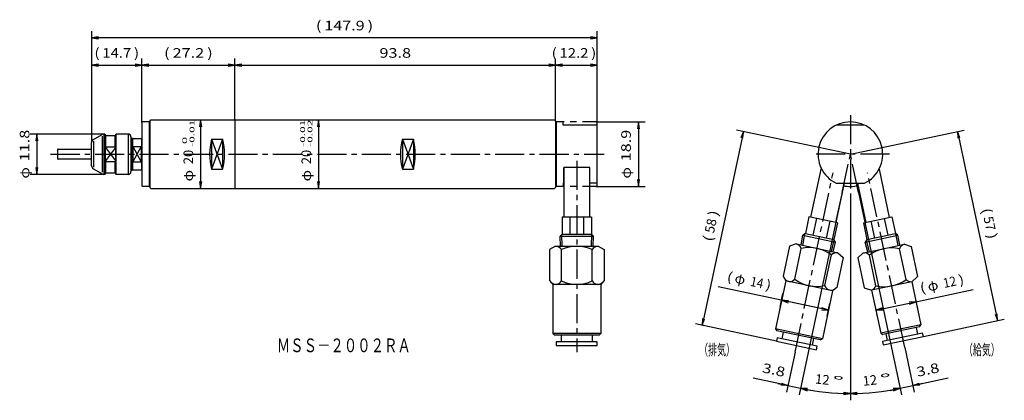
# Model space of a CAD drawing. Extents: x 107 to 395, y 108 to 219.
import ezdxf
from ezdxf.enums import TextEntityAlignment as Align

# ---------------------------------------------------------------- set-up
doc = ezdxf.new("R2010")
doc.units = 0
doc.linetypes.add('CENTER', pattern=[13, 8.5, -1.5, 1.5, -1.5])
doc.linetypes.add('PHANTOM', pattern=[13, 4, -1.8, 1.8, -1.8, 1.8, -1.8])
for name, color, linetype in [('1', 7, 'CONTINUOUS'), ('15', 5, 'CONTINUOUS'), ('17', 3, 'CONTINUOUS'), ('2', 7, 'CONTINUOUS'), ('30', 7, 'CONTINUOUS'), ('5', 7, 'CONTINUOUS')]:
    doc.layers.add(name, color=color, linetype=linetype)
doc.styles.get("Standard").update_dxf_attribs({"font": 'TXT', "bigfont": 'EXTFONT'})
doc.dimstyles.get("Standard").update_dxf_attribs({"dimtxt": 2.5, "dimasz": 2.5, "dimexe": 1.25, "dimexo": 0.625, "dimtad": 1, "dimcen": 2.5, "dimazin": 3, "dimtfac": 1, "dimtmove": 0, "dimatfit": 3})

# ---------------------------------------------------------------- blocks, each defined once
blk = doc.blocks.new('*D91')
at = {"layer": '1', "color": 4, "linetype": 'CONTINUOUS'}
for p, q in [((319.1, 186.73), (307.04, 130.01)), ((350.4, 180.07), (317.14, 187.14)), ((328.76, 125.4), (305.09, 130.43))]:
    blk.add_line(p, q, dxfattribs=at)
for points in [[(318.97, 184.71), (319.1, 186.73), (318.39, 184.83)], [(307.16, 132.03), (307.04, 130.01), (307.75, 131.91)]]:
    blk.add_lwpolyline(points, dxfattribs=at)
for s, width, p, p2 in [(')', 1.800002, (311.53, 161.71), (311.87, 163.35)), ('58', 0.899999, (310.48, 156.78), (311.35, 160.89)), ('(', 1.800002, (309.95, 154.32), (310.3, 155.96))]:
    blk.add_text(s, height=2.8, rotation=78, dxfattribs=dict(at, width=width)).set_placement(p, p2, align=Align.FIT)
blk = doc.blocks.new('*D94')
at = {"layer": '1', "color": 4, "linetype": 'CONTINUOUS'}
for p, q in [((350.4, 180.07), (383.65, 187.14)), ((381.7, 186.73), (393.46, 131.4)), ((371.74, 126.78), (395.41, 131.81))]:
    blk.add_line(p, q, dxfattribs=at)
for points in [[(382.41, 184.83), (381.7, 186.73), (381.82, 184.71)], [(392.75, 133.29), (393.46, 131.4), (393.34, 133.42)]]:
    blk.add_lwpolyline(points, dxfattribs=at)
for s, width, p, p2 in [('(', 1.800002, (388.78, 164.03), (389.13, 162.39)), ('57', 0.899999, (389.3, 161.57), (390.17, 157.46)), (')', 1.800002, (390.35, 156.64), (390.7, 154.99))]:
    blk.add_text(s, height=2.8, rotation=282, dxfattribs=dict(at, width=width)).set_placement(p, p2, align=Align.FIT)
blk = doc.blocks.new('*D102')
at = {"layer": '1', "color": 4, "linetype": 'CONTINUOUS'}
blk.add_line((352.78, 168.87), (365.36, 109.67), dxfattribs=at)
for points in [[(352.4, 110.39), (350.4, 110.09), (352.4, 109.79)], [(363.05, 110.91), (364.95, 111.62), (362.93, 111.5)]]:
    blk.add_lwpolyline(points, dxfattribs=at)
blk.add_arc((350.4, 180.07), 69.98, 270, 282, dxfattribs=at)
for s, width, p, p2 in [('12', 1.124998, (354.15, 112.32), (358.33, 112.76)), ('°', 1.270648, (359.16, 112.85), (362.5, 113.2))]:
    blk.add_text(s, height=2.8, rotation=6, dxfattribs=dict(at, width=width)).set_placement(p, p2, align=Align.FIT)
blk = doc.blocks.new('*D119')
at = {"layer": '1', "color": 4, "linetype": 'CONTINUOUS'}
for p, q in [((348.02, 168.87), (335.43, 109.67)), ((334.21, 122.19), (331.71, 110.46)), ((332.13, 112.41), (335.85, 111.62))]:
    blk.add_line(p, q, dxfattribs=at)
for points in [[(332.13, 112.41), (322.01, 114.56)], [(329.2, 113.04), (332.13, 112.41), (330.11, 112.53)], [(330.24, 113.12), (332.13, 112.41)], [(337.74, 110.91), (335.85, 111.62)], [(338.78, 111), (335.85, 111.62), (337.87, 111.5)]]:
    blk.add_lwpolyline(points, dxfattribs=at)
at = {"layer": '1', "color": 4, "linetype": 'CONTINUOUS', "width": 1.199999}
blk.add_text('3.8', height=2.8, rotation=348, dxfattribs=at).set_placement((324.43, 116.3), (331, 114.91), align=Align.FIT)
blk = doc.blocks.new('*D120')
at = {"layer": '1', "color": 4, "linetype": 'CONTINUOUS'}
for p, q in [((348.02, 168.87), (335.43, 109.67)), ((350.4, 168.62), (350.4, 108.09))]:
    blk.add_line(p, q, dxfattribs=at)
for points in [[(337.87, 111.5), (335.85, 111.62), (337.74, 110.91)], [(348.4, 109.79), (350.4, 110.09), (348.4, 110.39)]]:
    blk.add_lwpolyline(points, dxfattribs=at)
blk.add_arc((350.4, 180.07), 69.98, 258, 270, dxfattribs=at)
for s, width, p, p2 in [('12', 1.124998, (339.98, 113.02), (344.16, 112.58)), ('°', 1.270648, (344.99, 112.49), (348.33, 112.14))]:
    blk.add_text(s, height=2.8, rotation=354, dxfattribs=dict(at, width=width)).set_placement(p, p2, align=Align.FIT)
blk = doc.blocks.new('*D140')
at = {"layer": '1', "color": 4, "linetype": 'CONTINUOUS'}
for p, q in [((276.1, 189.52), (290.4, 189.52)), ((288.4, 189.52), (288.4, 170.62)), ((276.1, 170.62), (290.4, 170.62))]:
    blk.add_line(p, q, dxfattribs=at)
for points in [[(288.7, 187.52), (288.4, 189.52), (288.1, 187.52)], [(288.1, 172.62), (288.4, 170.62), (288.7, 172.62)]]:
    blk.add_lwpolyline(points, dxfattribs=at)
for s, width, p, p2 in [('18.9', 1.237499, (286.19, 177.98), (286.19, 187.22)), ('φ', 1.270648, (286.19, 172.94), (286.19, 176.3))]:
    blk.add_text(s, height=2.8, rotation=90, dxfattribs=dict(at, width=width)).set_placement(p, p2, align=Align.FIT)
blk = doc.blocks.new('*D148')
at = {"layer": '1', "color": 4, "linetype": 'CONTINUOUS'}
for p, q in [((352.78, 168.87), (365.36, 109.67)), ((366.29, 123.58), (369.08, 110.46)), ((364.95, 111.62), (368.66, 112.41))]:
    blk.add_line(p, q, dxfattribs=at)
for points in [[(368.66, 112.41), (379.03, 114.62)], [(371.6, 113.04), (368.66, 112.41), (370.56, 113.12)], [(370.68, 112.53), (368.66, 112.41)], [(362.01, 111), (364.95, 111.62), (363.05, 110.91)], [(362.93, 111.5), (364.95, 111.62)]]:
    blk.add_lwpolyline(points, dxfattribs=at)
at = {"layer": '1', "color": 4, "linetype": 'CONTINUOUS', "width": 1.199999}
blk.add_text('3.8', height=2.8, rotation=12, dxfattribs=at).set_placement((370.06, 114.96), (376.63, 116.36), align=Align.FIT)
blk = doc.blocks.new('*D162')
at = {"layer": '1', "color": 4, "linetype": 'CONTINUOUS'}
for p, q in [((329.85, 135.34), (330.69, 139.3)), ((343.97, 134.43), (330.27, 137.34)), ((343.59, 132.67), (344.38, 136.39))]:
    blk.add_line(p, q, dxfattribs=at)
for points in [[(343.97, 134.43), (311.71, 141.29)], [(332.29, 137.22), (330.27, 137.34), (332.17, 136.63)], [(341.95, 134.55), (343.97, 134.43), (342.07, 135.14)]]:
    blk.add_lwpolyline(points, dxfattribs=at)
for s, width, p, p2 in [('(', 1.650002, (314.12, 143.03), (315.63, 142.71)), ('φ', 1.164761, (316.38, 142.55), (319.4, 141.91)), ('14', 1.031248, (320.9, 141.59), (324.67, 140.79)), (')', 1.650002, (325.42, 140.63), (326.93, 140.31))]:
    blk.add_text(s, height=2.8, rotation=348, dxfattribs=dict(at, width=width)).set_placement(p, p2, align=Align.FIT)
blk = doc.blocks.new('*D205')
at = {"layer": '1', "color": 4, "linetype": 'CONTINUOUS'}
for p, q in [((132.08, 185.97), (110.53, 185.97)), ((112.53, 185.97), (112.53, 174.17)), ((132.08, 174.17), (110.53, 174.17))]:
    blk.add_line(p, q, dxfattribs=at)
for points in [[(112.83, 183.97), (112.53, 185.97), (112.23, 183.97)], [(112.23, 176.17), (112.53, 174.17), (112.83, 176.17)]]:
    blk.add_lwpolyline(points, dxfattribs=at)
for s, width, p, p2 in [('11.8', 1.414284, (110.32, 177.98), (110.32, 187.22)), ('φ', 1.270648, (110.32, 172.94), (110.32, 176.3))]:
    blk.add_text(s, height=2.8, rotation=90, dxfattribs=dict(at, width=width)).set_placement(p, p2, align=Align.FIT)
blk = doc.blocks.new('*D275')
at = {"layer": '1', "color": 4, "linetype": 'CONTINUOUS'}
for p, q in [((357.85, 134.42), (369.59, 136.91)), ((369.47, 137.46), (370.01, 134.96)), ((357.72, 135.03), (358.27, 132.46))]:
    blk.add_line(p, q, dxfattribs=at)
for points in [[(369.59, 136.91), (386.27, 140.46)], [(367.7, 136.2), (369.59, 136.91), (367.57, 136.79)], [(359.75, 135.13), (357.85, 134.42), (359.87, 134.54)]]:
    blk.add_lwpolyline(points, dxfattribs=at)
for s, width, p, p2 in [('12', 1.031248, (377.84, 140.92), (381.61, 141.72)), (')', 1.650002, (382.36, 141.88), (383.87, 142.2)), ('(', 1.650002, (371.06, 139.48), (372.57, 139.8)), ('φ', 1.164761, (373.32, 139.96), (376.34, 140.6))]:
    blk.add_text(s, height=2.8, rotation=12, dxfattribs=dict(at, width=width)).set_placement(p, p2, align=Align.FIT)
blk = doc.blocks.new('*D276')
at = {"layer": '1', "color": 4, "linetype": 'CONTINUOUS'}
blk.add_line((160.4, 190.07), (160.4, 170.07), dxfattribs=at)
for points in [[(160.7, 188.07), (160.4, 190.07), (160.1, 188.07)], [(160.1, 172.07), (160.4, 170.07), (160.7, 172.07)]]:
    blk.add_lwpolyline(points, dxfattribs=at)
for s, height, width, p, p2 in [('-0.01', 1.4, 1.710001, (158.57, 182.19), (158.57, 190.17)), (' 0', 1.4, 2.333336, (156.43, 182.19), (156.43, 185.13)), ('20', 2.8, 1.000001, (158.19, 177.15), (158.19, 181.35)), ('φ', 2.8, 1.270648, (158.19, 172.11), (158.19, 175.47))]:
    blk.add_text(s, height=height, rotation=90, dxfattribs=dict(at, width=width)).set_placement(p, p2, align=Align.FIT)
blk = doc.blocks.new('*D277')
at = {"layer": '1', "color": 4, "linetype": 'CONTINUOUS'}
blk.add_line((194.9, 190.07), (194.9, 170.07), dxfattribs=at)
for points in [[(195.2, 188.07), (194.9, 190.07), (194.6, 188.07)], [(194.6, 172.07), (194.9, 170.07), (195.2, 172.07)]]:
    blk.add_lwpolyline(points, dxfattribs=at)
for s, height, width, p, p2 in [('-0.01', 1.4, 1.710001, (190.93, 182.19), (190.93, 190.17)), ('-0.02', 1.4, 1.554545, (193.07, 182.19), (193.07, 190.17)), ('20', 2.8, 1.000001, (192.69, 177.15), (192.69, 181.35)), ('φ', 2.8, 1.270648, (192.69, 172.11), (192.69, 175.47))]:
    blk.add_text(s, height=height, rotation=90, dxfattribs=dict(at, width=width)).set_placement(p, p2, align=Align.FIT)
blk = doc.blocks.new('*D279')
at = {"layer": '1', "color": 4, "linetype": 'CONTINUOUS'}
for p, q in [((170.4, 190.07), (170.4, 208.07)), ((143.2, 206.07), (170.4, 206.07))]:
    blk.add_line(p, q, dxfattribs=at)
for points in [[(145.2, 206.37), (143.2, 206.07), (145.2, 205.77)], [(168.4, 205.77), (170.4, 206.07), (168.4, 206.37)]]:
    blk.add_lwpolyline(points, dxfattribs=at)
for s, width, p, p2 in [('(', 1.800002, (149.67, 208.28), (151.35, 208.28)), ('27.2', 1.099999, (152.19, 208.28), (161.43, 208.28)), (')', 1.800002, (162.27, 208.28), (163.95, 208.28))]:
    blk.add_text(s, height=2.8, dxfattribs=dict(at, width=width)).set_placement(p, p2, align=Align.FIT)
blk = doc.blocks.new('*D280')
at = {"layer": '1', "color": 4, "linetype": 'CONTINUOUS'}
for p, q in [((264.2, 189.77), (264.2, 208.07)), ((170.4, 206.07), (264.2, 206.07))]:
    blk.add_line(p, q, dxfattribs=at)
for points in [[(172.4, 206.37), (170.4, 206.07), (172.4, 205.77)], [(262.2, 205.77), (264.2, 206.07), (262.2, 206.37)]]:
    blk.add_lwpolyline(points, dxfattribs=at)
at = {"layer": '1', "color": 4, "linetype": 'CONTINUOUS', "width": 1.099999}
blk.add_text('93.8', height=2.8, dxfattribs=at).set_placement((212.69, 208.28), (221.93, 208.28), align=Align.FIT)
blk = doc.blocks.new('*D281')
at = {"layer": '1', "color": 4, "linetype": 'CONTINUOUS'}
for p, q in [((128.53, 183.5), (128.53, 216.07)), ((276.4, 189.22), (276.4, 216.07)), ((276.4, 214.07), (128.53, 214.07))]:
    blk.add_line(p, q, dxfattribs=at)
for points in [[(130.53, 214.37), (128.53, 214.07), (130.53, 213.77)], [(274.4, 213.77), (276.4, 214.07), (274.4, 214.37)]]:
    blk.add_lwpolyline(points, dxfattribs=at)
for s, width, p, p2 in [('(', 1.800002, (194.07, 216.28), (195.75, 216.28)), ('147.9', 1.145454, (196.59, 216.28), (208.35, 216.28)), (')', 1.800002, (209.19, 216.28), (210.87, 216.28))]:
    blk.add_text(s, height=2.8, dxfattribs=dict(at, width=width)).set_placement(p, p2, align=Align.FIT)
blk = doc.blocks.new('*D282')
at = {"layer": '1', "color": 4, "linetype": 'CONTINUOUS'}
for p, q in [((276.4, 189.22), (276.4, 208.07)), ((264.2, 206.07), (276.4, 206.07))]:
    blk.add_line(p, q, dxfattribs=at)
for points in [[(266.2, 206.37), (264.2, 206.07), (266.2, 205.77)], [(274.4, 205.77), (276.4, 206.07), (274.4, 206.37)]]:
    blk.add_lwpolyline(points, dxfattribs=at)
for s, width, p, p2 in [('(', 1.650002, (263.02, 208.28), (264.56, 208.28)), ('12.2', 1.134374, (265.33, 208.28), (273.8, 208.28)), (')', 1.650002, (274.57, 208.28), (276.11, 208.28))]:
    blk.add_text(s, height=2.8, dxfattribs=dict(at, width=width)).set_placement(p, p2, align=Align.FIT)
blk = doc.blocks.new('*D283')
at = {"layer": '1', "color": 4, "linetype": 'CONTINUOUS'}
for p, q in [((128.53, 183.5), (128.53, 208.07)), ((143.2, 189.35), (143.2, 208.07)), ((128.53, 206.07), (143.2, 206.07))]:
    blk.add_line(p, q, dxfattribs=at)
for points in [[(130.53, 206.37), (128.53, 206.07), (130.53, 205.77)], [(141.2, 205.77), (143.2, 206.07), (141.2, 206.37)]]:
    blk.add_lwpolyline(points, dxfattribs=at)
for s, width, p, p2 in [('(', 1.650002, (129.32, 208.28), (130.86, 208.28)), ('14.7', 1.134374, (131.63, 208.28), (140.1, 208.28)), (')', 1.650002, (140.87, 208.28), (142.41, 208.28))]:
    blk.add_text(s, height=2.8, dxfattribs=dict(at, width=width)).set_placement(p, p2, align=Align.FIT)

msp = doc.modelspace()

# ---------------------------------------------------------------- linework, layer by layer
at = {"layer": '1', "color": 1, "linetype": 'CENTER'}
for p, q in [((350.397, 191.522), (350.397, 168.622)), ((361.847, 180.072), (338.947, 180.072)), ((348.017, 168.873), (350.397, 180.072)), ((352.778, 168.873), (350.397, 180.072)), ((270.397, 178.159), (270.397, 122.15)), ((334.21, 122.193), (345.348, 174.595)), ((366.29, 123.578), (355.447, 174.595))]:
    msp.add_line(p, q, dxfattribs=at)
at = {"layer": '1', "color": 7, "linetype": 'CONTINUOUS'}
for p, q in [((143.197, 189.347), (143.397, 189.547)), ((143.197, 189.347), (143.197, 170.797)), ((145.297, 189.547), (143.397, 189.547)), ((145.397, 189.447), (145.297, 189.547)), ((145.397, 170.697), (145.397, 189.447)), ((266.397, 189.522), (264.397, 189.522)), ((264.397, 189.522), (264.397, 170.622)), ((266.397, 188.572), (266.397, 189.522)), ((276.397, 188.572), (266.397, 188.572)), ((276.397, 171.572), (276.397, 188.572)), ((354.527, 188.572), (346.268, 188.572)), ((129.026, 184.361), (131.585, 185.838)), ((131.585, 185.338), (131.585, 174.806)), ((132.376, 185.972), (132.085, 185.972)), ((132.085, 185.972), (132.085, 174.172)), ((132.376, 174.172), (132.376, 185.972)), ((132.376, 185.972), (132.526, 185.822)), ((132.526, 174.322), (132.526, 185.822)), ((132.526, 185.572), (135.526, 185.572)), ((132.676, 182.208), (132.676, 185.572)), ((135.376, 182.208), (135.376, 185.572)), ((135.526, 185.822), (135.676, 185.972)), ((135.526, 185.822), (135.526, 174.322)), ((135.676, 174.172), (135.676, 185.972)), ((139.226, 185.972), (135.676, 185.972)), ((139.226, 185.972), (139.226, 174.172)), ((140.026, 185.172), (140.026, 174.972)), ((140.026, 184.772), (140.397, 184.772)), ((140.397, 184.772), (140.497, 184.672)), ((140.397, 184.772), (140.397, 175.372)), ((140.497, 184.672), (143.097, 184.672)), ((140.497, 184.672), (140.497, 175.472)), ((143.097, 184.672), (143.197, 184.772)), ((143.097, 184.672), (143.097, 175.472)), ((163.597, 184.431), (163.597, 175.714)), ((163.597, 184.431), (166.797, 184.431)), ((166.797, 184.431), (166.797, 175.714)), ((219.397, 184.431), (219.397, 175.714)), ((219.397, 184.431), (222.597, 184.431)), ((222.597, 184.431), (222.597, 175.714)), ((128.526, 176.65), (128.526, 183.495)), ((129.026, 183.861), (129.026, 176.284)), ((132.676, 182.208), (132.526, 182.058)), ((132.676, 182.208), (135.376, 182.208)), ((135.526, 182.058), (135.376, 182.208)), ((140.597, 182.344), (142.997, 182.344)), ((140.597, 182.344), (140.597, 177.801)), ((142.997, 182.344), (142.997, 177.801)), ((129.026, 175.784), (131.585, 174.306)), ((132.526, 178.087), (132.676, 177.937)), ((132.676, 174.572), (132.676, 177.937)), ((132.676, 177.937), (135.376, 177.937)), ((135.376, 177.937), (135.526, 178.087)), ((135.376, 174.572), (135.376, 177.937)), ((140.597, 177.801), (142.997, 177.801)), ((163.597, 175.714), (166.797, 175.714)), ((219.397, 175.714), (222.597, 175.714)), ((274.197, 176.159), (266.597, 176.159)), ((266.597, 171.572), (266.597, 176.159)), ((266.647, 176.159), (266.647, 161.68)), ((274.147, 176.159), (274.147, 161.68)), ((274.197, 171.572), (274.197, 176.159)), ((341.831, 176.083), (338.76, 161.639)), ((358.785, 175.72), (361.792, 161.578)), ((132.376, 174.172), (132.085, 174.172)), ((132.376, 174.172), (132.526, 174.322)), ((132.526, 174.572), (135.526, 174.572)), ((135.526, 174.322), (135.676, 174.172)), ((139.226, 174.172), (135.676, 174.172)), ((140.026, 175.372), (140.397, 175.372)), ((140.397, 175.372), (140.497, 175.472)), ((140.497, 175.472), (143.097, 175.472)), ((143.097, 175.472), (143.197, 175.372)), ((143.197, 170.797), (143.397, 170.597)), ((145.297, 170.597), (143.397, 170.597)), ((145.397, 170.697), (145.297, 170.597)), ((266.397, 170.622), (264.397, 170.622)), ((266.397, 171.572), (266.397, 170.622)), ((266.597, 171.572), (266.397, 171.572)), ((276.397, 171.572), (274.197, 171.572)), ((348.539, 171.572), (346.097, 160.08)), ((346.268, 171.572), (354.527, 171.572)), ((352.511, 171.572), (354.945, 160.122)), ((274.647, 161.68), (266.147, 161.68)), ((266.147, 161.68), (266.147, 156.68)), ((268.397, 161.68), (268.397, 156.68)), ((272.397, 161.68), (272.397, 156.68)), ((274.647, 161.68), (274.647, 156.68)), ((338.271, 161.743), (337.232, 156.852)), ((346.586, 159.976), (338.271, 161.743)), ((340.472, 161.275), (339.433, 156.384)), ((354.211, 159.966), (362.525, 161.734)), ((360.324, 161.266), (361.364, 156.375)), ((362.525, 161.734), (363.565, 156.843)), ((344.385, 160.444), (343.345, 155.553)), ((346.586, 159.976), (345.546, 155.085)), ((354.211, 159.966), (355.25, 155.076)), ((356.412, 160.434), (357.451, 155.543)), ((266.147, 156.68), (265.517, 156.049)), ((265.608, 153.15), (265.517, 156.049)), ((275.277, 156.049), (274.647, 156.68)), ((275.186, 153.15), (275.277, 156.049)), ((335.971, 153.512), (336.484, 156.367)), ((337.232, 156.852), (336.484, 156.367)), ((354.765, 154.328), (364.312, 156.358)), ((364.302, 156.364), (363.565, 156.843)), ((364.839, 153.429), (364.312, 156.358)), ((264.147, 153.15), (262.397, 152.15)), ((264.147, 153.15), (276.647, 153.15)), ((276.647, 153.15), (278.397, 152.15)), ((332.622, 153.201), (330.756, 144.421)), ((334.542, 153.815), (332.622, 153.201)), ((334.542, 153.815), (346.768, 151.216)), ((345.339, 151.52), (346.031, 154.338)), ((346.031, 154.338), (345.546, 155.085)), ((354.044, 151.134), (366.27, 153.733)), ((355.25, 155.076), (354.765, 154.328)), ((355.475, 151.438), (354.765, 154.328)), ((355.25, 155.076), (355.515, 155.132)), ((366.27, 153.733), (368.19, 153.119)), ((368.19, 153.119), (370.061, 144.315)), ((262.397, 152.15), (262.397, 143.173)), ((265.897, 142.995), (265.897, 152.15)), ((274.897, 142.995), (274.897, 152.15)), ((278.397, 152.15), (278.397, 143.15)), ((334.142, 143.519), (336.045, 152.473)), ((342.945, 141.647), (344.849, 150.602)), ((348.272, 149.874), (346.401, 141.071)), ((346.768, 151.216), (348.272, 149.874)), ((354.044, 151.134), (352.54, 149.792)), ((352.54, 149.792), (354.406, 141.012)), ((357.867, 141.565), (355.963, 150.52)), ((366.67, 143.436), (364.767, 152.391)), ((330.756, 144.421), (331.489, 143.06)), ((370.061, 144.315), (368.345, 142.77)), ((262.397, 143.173), (263.397, 141.995)), ((263.397, 142.003), (263.397, 127.65)), ((277.397, 141.995), (263.397, 141.995)), ((278.397, 143.15), (277.397, 141.995)), ((277.397, 141.995), (277.397, 127.65)), ((331.491, 143.068), (328.506, 129.028)), ((345.183, 140.149), (331.489, 143.06)), ((368.345, 142.77), (356.607, 140.275)), ((368.345, 142.77), (371.016, 130.206)), ((345.183, 140.149), (342.2, 126.118)), ((346.401, 141.071), (345.183, 140.149)), ((354.406, 141.012), (356.607, 140.275)), ((356.606, 140.283), (359.278, 127.711)), ((371.016, 130.206), (359.278, 127.711)), ((370.631, 129.613), (359.871, 127.326)), ((370.631, 129.613), (371.016, 130.206)), ((277.397, 127.65), (263.397, 127.65)), ((263.397, 127.65), (263.897, 127.15)), ((276.897, 127.15), (263.897, 127.15)), ((265.897, 125.15), (265.897, 127.15)), ((274.897, 127.15), (274.897, 125.15)), ((276.897, 127.15), (277.397, 127.65)), ((342.2, 126.118), (328.506, 129.028)), ((328.506, 129.028), (328.891, 128.435)), ((341.607, 125.733), (328.891, 128.435)), ((330.432, 126.063), (330.848, 128.02)), ((359.278, 127.711), (359.871, 127.326)), ((371.536, 127.76), (359.798, 125.265)), ((360.006, 124.287), (371.743, 126.782)), ((361.265, 125.577), (360.849, 127.533)), ((369.652, 129.405), (370.068, 127.448)), ((371.743, 126.782), (371.536, 127.76)), ((276.397, 125.15), (264.397, 125.15)), ((264.397, 125.15), (264.397, 124.15)), ((264.397, 124.15), (276.397, 124.15)), ((276.397, 124.15), (276.397, 125.15)), ((328.965, 126.375), (328.757, 125.397)), ((328.757, 125.397), (340.494, 122.902)), ((340.702, 123.88), (328.965, 126.375)), ((339.651, 126.148), (339.235, 124.192)), ((340.494, 122.902), (340.702, 123.88)), ((341.607, 125.733), (342.2, 126.118)), ((359.798, 125.265), (360.006, 124.287))]:
    msp.add_line(p, q, dxfattribs=at)
at = {"layer": '1', "color": 4, "linetype": 'PHANTOM'}
for p, q in [((276.097, 189.522), (266.397, 189.522)), ((276.097, 189.522), (276.397, 189.222)), ((276.397, 188.572), (276.397, 189.222)), ((276.097, 170.622), (266.397, 170.622)), ((276.397, 170.922), (276.097, 170.622)), ((276.397, 170.922), (276.397, 171.572))]:
    msp.add_line(p, q, dxfattribs=at)
at = {"layer": '1', "color": 4, "linetype": 'CONTINUOUS'}
for p, q in [((163.597, 184.431), (166.797, 175.714)), ((166.797, 184.431), (163.597, 175.714)), ((219.397, 184.431), (222.597, 175.714)), ((222.597, 184.431), (219.397, 175.714)), ((135.526, 182.058), (132.526, 178.087)), ((132.526, 182.058), (135.526, 178.087)), ((140.597, 182.344), (142.997, 177.801)), ((142.997, 182.344), (140.597, 177.801))]:
    msp.add_line(p, q, dxfattribs=at)
at = {"layer": '1', "color": 1, "linetype": 'CONTINUOUS'}
for p, q in [((266.115, 153.15), (266.008, 156.541)), ((274.68, 153.15), (274.786, 156.541)), ((336.466, 153.406), (337.067, 156.745)), ((364.343, 153.324), (363.729, 156.736)), ((344.844, 151.625), (345.653, 154.92)), ((355.971, 151.544), (355.144, 154.911))]:
    msp.add_line(p, q, dxfattribs=at)
at = {"layer": '1', "color": 7, "linetype": 'CONTINUOUS'}
for centre, radius, start, end in [((263.947, 188.772), 0.45, 0, 56.25101), ((350.397, 180.072), 9.45, 295.91139, 244.08861), ((129.526, 183.495), 1, 120, 180), ((132.085, 184.972), 1, 90, 120), ((139.226, 185.172), 0.8, 0, 90), ((179.763, 180.072), 16.743, 164.90981, 195.09019), ((150.631, 180.072), 16.743, 344.90981, 15.09019), ((235.563, 180.072), 16.743, 164.90981, 195.09019), ((206.431, 180.072), 16.743, 344.90981, 15.09019), ((129.526, 176.65), 1, 180, 240), ((132.085, 175.172), 1, 240, 270), ((139.226, 174.972), 0.8, 270, 0), ((263.947, 171.372), 0.45, 303.74899, 0), ((350.397, 180.072), 9.45, 257.69685, 283.81922), ((264.147, 151.118), 2.031, 30.51024, 90), ((270.397, 142.525), 10.625, 64.94238, 115.05762), ((276.647, 151.118), 2.031, 90, 149.48976), ((334.119, 151.828), 2.031, 18.51024, 78), ((338.446, 142.123), 10.625, 52.94238, 103.05762), ((362.366, 142.041), 10.625, 76.94238, 127.05762), ((366.693, 151.746), 2.031, 102, 161.48976), ((346.346, 149.23), 2.031, 78, 137.48976), ((354.466, 149.147), 2.031, 42.51024, 102), ((264.254, 143.845), 1.85, 220.3179, 332.64208), ((270.397, 152.62), 10.625, 244.94238, 295.05762), ((276.547, 143.856), 1.861, 207.55771, 319.10661), ((332.711, 144.692), 1.85, 208.3179, 320.64208), ((340.545, 151.998), 10.625, 232.94238, 283.05762), ((344.738, 142.147), 1.861, 195.55771, 307.10661), ((355.94, 142.21), 2.031, 288.45183, 341.48976), ((360.267, 151.916), 10.625, 256.94238, 307.05762), ((368.167, 144.809), 2.031, 222.51024, 275.56074)]:
    msp.add_arc(centre, radius, start, end, dxfattribs=at)
at = {"layer": '15', "color": 7, "linetype": 'CONTINUOUS'}
for p, q in [((118.726, 181.572), (128.526, 181.572)), ((118.526, 181.372), (118.526, 178.772)), ((128.526, 178.572), (118.726, 178.572))]:
    msp.add_line(p, q, dxfattribs=at)
for centre, start, end in [((118.726, 181.372), 90, 180), ((118.726, 178.772), 180, 270)]:
    msp.add_arc(centre, 0.2, start, end, dxfattribs=at)
at = {"layer": '17', "color": 1, "linetype": 'CENTER'}
msp.add_line((116.526, 180.072), (278.397, 180.072), dxfattribs=at)
at = {"layer": '2', "color": 7, "linetype": 'CONTINUOUS'}
for p, q in [((145.597, 187.272), (145.397, 187.272)), ((145.597, 172.872), (145.397, 172.872)), ((265.517, 156.049), (275.277, 156.049)), ((266.147, 156.68), (274.647, 156.68)), ((336.484, 156.367), (346.031, 154.338)), ((337.232, 156.852), (345.546, 155.085)), ((355.25, 155.076), (363.565, 156.843))]:
    msp.add_line(p, q, dxfattribs=at)
at = {"layer": '2', "color": 1, "linetype": 'CONTINUOUS'}
for p, q in [((145.597, 186.972), (145.397, 186.972)), ((145.597, 173.172), (145.397, 173.172))]:
    msp.add_line(p, q, dxfattribs=at)
at = {"layer": '30', "color": 7, "linetype": 'CONTINUOUS'}
for p, q in [((145.597, 189.872), (145.797, 190.072)), ((145.797, 190.072), (170.397, 190.072)), ((170.397, 190.072), (170.397, 170.072)), ((145.597, 170.272), (145.597, 189.872)), ((145.597, 170.272), (145.797, 170.072)), ((145.797, 170.072), (170.397, 170.072))]:
    msp.add_line(p, q, dxfattribs=at)
at = {"layer": '5', "color": 7, "linetype": 'CONTINUOUS'}
for p, q in [((170.397, 190.072), (170.397, 170.072)), ((170.397, 190.072), (263.897, 190.072)), ((263.897, 190.072), (264.197, 189.772)), ((264.197, 189.772), (264.197, 170.372)), ((170.397, 170.072), (263.897, 170.072)), ((264.197, 170.372), (263.897, 170.072))]:
    msp.add_line(p, q, dxfattribs=at)

# ---------------------------------------------------------------- texts
at = {"layer": '1', "color": 3, "linetype": 'CONTINUOUS', "width": 0.83444}
msp.add_text('ＭＳＳ－２００２ＲＡ', height=4, dxfattribs=at).set_placement((182.662, 122.166), (221.862, 122.166), align=Align.FIT)
at = {"layer": '1', "color": 4, "linetype": 'CONTINUOUS', "width": 0.722783}
for s, p, p2 in [('（排気）', (306.148, 121.272), (316.658, 121.272)), ('（給気）', (383.591, 121.272), (394.101, 121.272))]:
    msp.add_text(s, height=3.2, dxfattribs=at).set_placement(p, p2, align=Align.FIT)

# ---------------------------------------------------------------- dimensions: what is measured, and where the dimension line sits
at = {"layer": '1', "color": 4, "linetype": 'CONTINUOUS'}
for base, p1, p2, picture, middle in [((128.526, 214.072), (276.397, 189.222), (128.526, 183.495), '*D281', (202.462, 214.072)), ((143.197, 206.072), (128.526, 183.495), (143.197, 189.347), '*D283', (135.862, 206.072)), ((170.397, 206.072), (143.197, 189.347), (170.397, 190.072), '*D279', (156.797, 206.072)), ((264.197, 206.072), (170.397, 190.072), (264.197, 189.772), '*D280', (217.297, 206.072)), ((276.397, 206.072), (264.197, 189.772), (276.397, 189.222), '*D282', (269.553, 206.072))]:
    dim = msp.add_linear_dim(base=base, p1=p1, p2=p2, dimstyle='Standard', dxfattribs=at)
    dim.commit()
    dim.dimension.update_dxf_attribs({"geometry": picture, "text_midpoint": middle})
for p1, p2, distance, picture, middle in [((160.397, 190.072), (160.397, 170.072), 0, '*D276', (160.397, 180.072)), ((194.897, 190.072), (194.897, 170.072), 0, '*D277', (194.897, 180.072)), ((132.085, 185.972), (132.085, 174.172), -19.559, '*D205', (112.526, 180.072)), ((276.097, 189.522), (276.097, 170.622), 12.3, '*D140', (288.397, 180.072))]:
    dim = msp.add_aligned_dim(p1=p1, p2=p2, distance=distance, dimstyle='Standard', dxfattribs=at)
    dim.commit()
    dim.dimension.update_dxf_attribs({"geometry": picture, "text_midpoint": middle})
for base, p1, p2, angle, picture, middle in [((307.042, 130.013), (350.397, 180.072), (328.757, 125.397), 78, '*D91', (313.069, 158.369)), ((393.458, 131.398), (350.397, 180.072), (371.743, 126.782), 102, '*D94', (387.578, 159.062)), ((335.848, 111.622), (334.21, 122.193), (348.017, 168.873), 168, '*D119', (327.248, 113.45)), ((368.664, 112.412), (352.778, 168.873), (366.29, 123.578), 192, '*D148', (373.795, 113.502)), ((330.273, 137.342), (343.594, 132.674), (329.849, 135.344), 348, '*D162', (320.059, 139.513)), ((369.59, 136.914), (357.721, 135.034), (369.474, 137.46), 192, '*D275', (377.916, 138.683))]:
    dim = msp.add_linear_dim(base=base, p1=p1, p2=p2, angle=angle, dimstyle='Standard', dxfattribs=at)
    dim.commit()
    dim.dimension.update_dxf_attribs({"geometry": picture, "text_midpoint": middle})
for base, p1, p2, picture, middle in [((350.397, 110.092), (348.017, 168.873), (350.397, 168.622), '*D120', (343.082, 110.476)), ((364.947, 111.622), (350.397, 168.622), (352.778, 168.873), '*D102', (357.712, 110.476))]:
    dim = msp.add_angular_dim_3p(base=base, center=(350.397, 180.072), p1=p1, p2=p2, dimstyle='Standard', dxfattribs=at)
    dim.commit()
    dim.dimension.update_dxf_attribs({"geometry": picture, "text_midpoint": middle})

doc.saveas('drawing.dxf')
